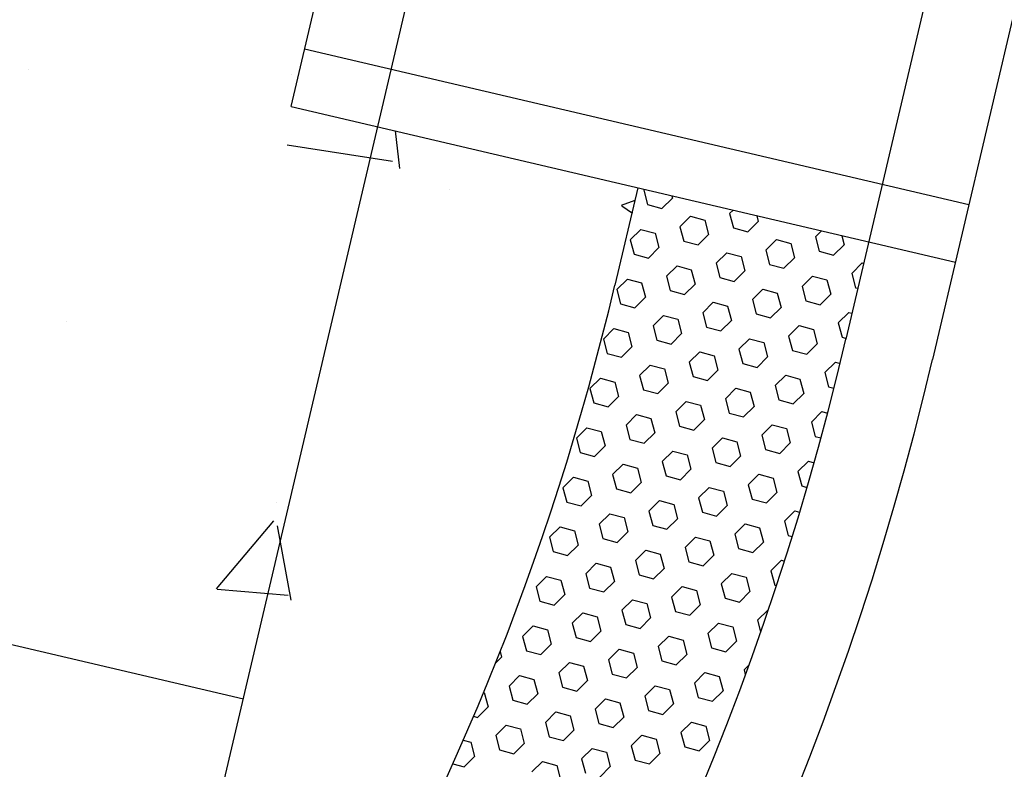
# Model space of a CAD drawing. Units: feet. Extents: x 2173892 to 2179631, y 13651353 to 13655778.
# Drawn here: x 2175057 to 2175065, y 13654320 to 13654327 of the extents above; entities that cross this region are included whole.
import ezdxf

# ---------------------------------------------------------------- set-up
doc = ezdxf.new("R2010")
doc.units = ezdxf.units.FT
doc.header["$MEASUREMENT"] = 0
for name, color, linetype in [('MP1248200$0$CP-ROAD-CURB BACK-U4A', 252, 'Continuous'), ('MP1248200$0$CP-ROAD-CURB FACE-U4A', 252, 'Continuous'), ('MP1248200$0$CP-SWLK-CONC HATCH-U4A', 252, 'Continuous'), ('MP1248200$0$CP-WATR-LATL-U4A', 3, 'Continuous'), ('MP1248200$0$CP-WATR-PIPE-U4A', 5, 'Continuous')]:
    doc.layers.add(name, color=color, linetype=linetype)

msp = doc.modelspace()

# ---------------------------------------------------------------- linework, layer by layer
at = {"layer": 'MP1248200$0$CP-ROAD-CURB BACK-U4A'}
msp.add_line((2175078.577, 13654387.36), (2175063.7094, 13654323.9994), dxfattribs=at)
msp.add_arc((2175040.1007, 13654329.5392), 24.25, 256.79444, 346.79444, dxfattribs=at)
at = {"layer": 'MP1248200$0$CP-ROAD-CURB FACE-U4A'}
msp.add_line((2175079.2886, 13654387.1093), (2175064.4396, 13654323.8281), dxfattribs=at)
msp.add_arc((2175040.1007, 13654329.5392), 25, 256.79444, 346.79444, dxfattribs=at)
at = {"layer": 'MP1248200$0$CP-SWLK-CONC HATCH-U4A'}
for p, q in [((2175059.034, 13654325.9614), (2175073.8334, 13654389.0313)), ((2175059.1482, 13654326.4482), (2175064.7462, 13654325.1346)), ((2175059.034, 13654325.9614), (2175064.632, 13654324.6479)), ((2175061.9547, 13654325.2761), (2175061.7623, 13654324.4563))]:
    msp.add_line(p, q, dxfattribs=at)
at = {"layer": 'MP1248200$0$CP-SWLK-CONC HATCH-U4A', "linetype": 'Continuous'}
for p, q in [((2175056.8209, 13654326.2709), (2175056.8209, 13654326.2709)), ((2175059.035, 13654326.2335), (2175059.035, 13654326.2335)), ((2175059.9496, 13654325.4403), (2175059.913, 13654325.7552)), ((2175059.0007, 13654325.638), (2175059.8901, 13654325.5001)), ((2175060.3693, 13654325.2655), (2175060.3693, 13654325.2655)), ((2175062.0057, 13654325.255), (2175062.0132, 13654325.2624)), ((2175062.0057, 13654325.255), (2175062.0377, 13654325.1341)), ((2175061.8178, 13654325.1284), (2175061.9342, 13654325.173)), ((2175062.1583, 13654325.1014), (2175062.247, 13654325.1895)), ((2175062.2419, 13654325.2087), (2175062.247, 13654325.1895)), ((2175061.8207, 13654325.1243), (2175061.9116, 13654325.0629)), ((2175062.0377, 13654325.1341), (2175062.1583, 13654325.1014)), ((2175062.7295, 13654325.0586), (2175062.7586, 13654325.0874)), ((2175062.3109, 13654324.9478), (2175062.3996, 13654325.0359)), ((2175062.3996, 13654325.0359), (2175062.5202, 13654325.0032)), ((2175062.5202, 13654325.0032), (2175062.5522, 13654324.8824)), ((2175062.7295, 13654325.0586), (2175062.7615, 13654324.9377)), ((2175062.9582, 13654325.0406), (2175062.9708, 13654324.9931)), ((2175061.8923, 13654324.8371), (2175061.981, 13654324.9252)), ((2175061.981, 13654324.9252), (2175062.1016, 13654324.8925)), ((2175062.3109, 13654324.9478), (2175062.3429, 13654324.827)), ((2175062.7615, 13654324.9377), (2175062.8821, 13654324.905)), ((2175062.8821, 13654324.905), (2175062.9708, 13654324.9931)), ((2175063.4534, 13654324.8621), (2175063.5041, 13654324.9125)), ((2175061.8923, 13654324.8371), (2175061.9243, 13654324.7163)), ((2175062.1016, 13654324.8925), (2175062.1336, 13654324.7716)), ((2175062.4635, 13654324.7942), (2175062.5522, 13654324.8824)), ((2175063.0348, 13654324.7514), (2175063.1234, 13654324.8395)), ((2175063.1234, 13654324.8395), (2175063.2441, 13654324.8068)), ((2175063.4534, 13654324.8621), (2175063.4853, 13654324.7413)), ((2175063.6746, 13654324.8725), (2175063.6946, 13654324.7966)), ((2175062.0449, 13654324.6835), (2175062.1336, 13654324.7716)), ((2175062.3429, 13654324.827), (2175062.4635, 13654324.7942)), ((2175063.0348, 13654324.7514), (2175063.0667, 13654324.6306)), ((2175063.2441, 13654324.8068), (2175063.276, 13654324.6859)), ((2175063.606, 13654324.7085), (2175063.6946, 13654324.7966)), ((2175061.9243, 13654324.7163), (2175062.0449, 13654324.6835)), ((2175062.6161, 13654324.6407), (2175062.7048, 13654324.7288)), ((2175062.7048, 13654324.7288), (2175062.8254, 13654324.696)), ((2175062.8254, 13654324.696), (2175062.8574, 13654324.5752)), ((2175063.1874, 13654324.5978), (2175063.276, 13654324.6859)), ((2175063.4853, 13654324.7413), (2175063.606, 13654324.7085)), ((2175062.1975, 13654324.5299), (2175062.2862, 13654324.618)), ((2175062.2862, 13654324.618), (2175062.4068, 13654324.5853)), ((2175062.4068, 13654324.5853), (2175062.4388, 13654324.4645)), ((2175062.6161, 13654324.6407), (2175062.6481, 13654324.5198)), ((2175063.0667, 13654324.6306), (2175063.1874, 13654324.5978)), ((2175063.7586, 13654324.555), (2175063.8472, 13654324.6431)), ((2175063.8472, 13654324.6431), (2175063.8511, 13654324.642)), ((2175061.7789, 13654324.4192), (2175061.8676, 13654324.5073)), ((2175061.8676, 13654324.5073), (2175061.9882, 13654324.4746)), ((2175062.1975, 13654324.5299), (2175062.2295, 13654324.4091)), ((2175062.6481, 13654324.5198), (2175062.7687, 13654324.4871)), ((2175062.7687, 13654324.4871), (2175062.8574, 13654324.5752)), ((2175063.34, 13654324.4442), (2175063.4286, 13654324.5323)), ((2175063.4286, 13654324.5323), (2175063.5493, 13654324.4996)), ((2175063.5493, 13654324.4996), (2175063.5812, 13654324.3788)), ((2175063.7586, 13654324.555), (2175063.7905, 13654324.4341)), ((2175061.7789, 13654324.4192), (2175061.8109, 13654324.2984)), ((2175061.9882, 13654324.4746), (2175062.0202, 13654324.3537)), ((2175062.3501, 13654324.3763), (2175062.4388, 13654324.4645)), ((2175062.9213, 13654324.3335), (2175063.01, 13654324.4216)), ((2175063.01, 13654324.4216), (2175063.1306, 13654324.3889)), ((2175063.34, 13654324.4442), (2175063.3719, 13654324.3234)), ((2175063.7905, 13654324.4341), (2175063.8063, 13654324.4298)), ((2175061.9315, 13654324.2656), (2175062.0202, 13654324.3537)), ((2175062.2295, 13654324.4091), (2175062.3501, 13654324.3763)), ((2175062.9213, 13654324.3335), (2175062.9533, 13654324.2127)), ((2175063.1306, 13654324.3889), (2175063.1626, 13654324.268)), ((2175063.4926, 13654324.2906), (2175063.5812, 13654324.3788)), ((2175061.8109, 13654324.2984), (2175061.9315, 13654324.2656)), ((2175062.5027, 13654324.2228), (2175062.5914, 13654324.3109)), ((2175062.5914, 13654324.3109), (2175062.712, 13654324.2781)), ((2175062.712, 13654324.2781), (2175062.744, 13654324.1573)), ((2175063.0739, 13654324.1799), (2175063.1626, 13654324.268)), ((2175063.3719, 13654324.3234), (2175063.4926, 13654324.2906)), ((2175062.0841, 13654324.112), (2175062.1728, 13654324.2001)), ((2175062.1728, 13654324.2001), (2175062.2934, 13654324.1674)), ((2175062.2934, 13654324.1674), (2175062.3254, 13654324.0466)), ((2175062.5027, 13654324.2228), (2175062.5347, 13654324.1019)), ((2175062.9533, 13654324.2127), (2175063.0739, 13654324.1799)), ((2175063.6452, 13654324.1371), (2175063.7338, 13654324.2252)), ((2175063.7338, 13654324.2252), (2175063.7597, 13654324.2181)), ((2175057.1396, 13654324.1478), (2175057.1396, 13654324.1478)), ((2175061.6655, 13654324.0013), (2175061.7542, 13654324.0894)), ((2175061.7542, 13654324.0894), (2175061.8748, 13654324.0567)), ((2175062.0841, 13654324.112), (2175062.1161, 13654323.9912)), ((2175062.5347, 13654324.1019), (2175062.6553, 13654324.0692)), ((2175062.6553, 13654324.0692), (2175062.744, 13654324.1573)), ((2175063.2265, 13654324.0263), (2175063.3152, 13654324.1144)), ((2175063.3152, 13654324.1144), (2175063.4359, 13654324.0817)), ((2175063.4359, 13654324.0817), (2175063.4678, 13654323.9609)), ((2175063.6452, 13654324.1371), (2175063.6771, 13654324.0162)), ((2175061.6655, 13654324.0013), (2175061.6975, 13654323.8805)), ((2175061.8748, 13654324.0567), (2175061.9068, 13654323.9358)), ((2175062.2367, 13654323.9585), (2175062.3254, 13654324.0466)), ((2175062.8079, 13654323.9156), (2175062.8966, 13654324.0037)), ((2175062.8966, 13654324.0037), (2175063.0172, 13654323.971)), ((2175063.2265, 13654324.0263), (2175063.2585, 13654323.9055)), ((2175063.6771, 13654324.0162), (2175063.7112, 13654324.007)), ((2175061.8181, 13654323.8477), (2175061.9068, 13654323.9358)), ((2175062.1161, 13654323.9912), (2175062.2367, 13654323.9585)), ((2175062.8079, 13654323.9156), (2175062.8399, 13654323.7948)), ((2175063.0172, 13654323.971), (2175063.0492, 13654323.8501)), ((2175063.3791, 13654323.8728), (2175063.4678, 13654323.9609)), ((2175061.6975, 13654323.8805), (2175061.8181, 13654323.8477)), ((2175062.3893, 13654323.8049), (2175062.478, 13654323.893)), ((2175062.478, 13654323.893), (2175062.5986, 13654323.8602)), ((2175062.5986, 13654323.8602), (2175062.6306, 13654323.7394)), ((2175062.9605, 13654323.762), (2175063.0492, 13654323.8501)), ((2175063.2585, 13654323.9055), (2175063.3791, 13654323.8728)), ((2175061.9707, 13654323.6941), (2175062.0594, 13654323.7822)), ((2175062.0594, 13654323.7822), (2175062.18, 13654323.7495)), ((2175062.3893, 13654323.8049), (2175062.4213, 13654323.684)), ((2175062.8399, 13654323.7948), (2175062.9605, 13654323.762)), ((2175063.5317, 13654323.7192), (2175063.6204, 13654323.8073)), ((2175063.6204, 13654323.8073), (2175063.6609, 13654323.7963)), ((2175061.5521, 13654323.5834), (2175061.6408, 13654323.6715)), ((2175061.6408, 13654323.6715), (2175061.7614, 13654323.6388)), ((2175061.9707, 13654323.6941), (2175062.0027, 13654323.5733)), ((2175062.18, 13654323.7495), (2175062.212, 13654323.6287)), ((2175062.4213, 13654323.684), (2175062.5419, 13654323.6513)), ((2175062.5419, 13654323.6513), (2175062.6306, 13654323.7394)), ((2175063.1131, 13654323.6084), (2175063.2018, 13654323.6965)), ((2175063.2018, 13654323.6965), (2175063.3224, 13654323.6638)), ((2175063.5317, 13654323.7192), (2175063.5637, 13654323.5983)), ((2175061.7614, 13654323.6388), (2175061.7934, 13654323.5179)), ((2175062.1233, 13654323.5406), (2175062.212, 13654323.6287)), ((2175062.6945, 13654323.4977), (2175062.7832, 13654323.5858)), ((2175062.7832, 13654323.5858), (2175062.9038, 13654323.5531)), ((2175063.1131, 13654323.6084), (2175063.1451, 13654323.4876)), ((2175063.3224, 13654323.6638), (2175063.3544, 13654323.543)), ((2175063.5637, 13654323.5983), (2175063.6086, 13654323.5861)), ((2175061.5521, 13654323.5834), (2175061.5841, 13654323.4626)), ((2175061.7047, 13654323.4298), (2175061.7934, 13654323.5179)), ((2175062.0027, 13654323.5733), (2175062.1233, 13654323.5406)), ((2175062.9038, 13654323.5531), (2175062.9358, 13654323.4322)), ((2175063.2657, 13654323.4549), (2175063.3544, 13654323.543)), ((2175061.5841, 13654323.4626), (2175061.7047, 13654323.4298)), ((2175062.2759, 13654323.387), (2175062.3646, 13654323.4751)), ((2175062.3646, 13654323.4751), (2175062.4852, 13654323.4423)), ((2175062.4852, 13654323.4423), (2175062.5172, 13654323.3215)), ((2175062.6945, 13654323.4977), (2175062.7265, 13654323.3769)), ((2175062.8471, 13654323.3441), (2175062.9358, 13654323.4322)), ((2175063.1451, 13654323.4876), (2175063.2657, 13654323.4549)), ((2175061.8573, 13654323.2762), (2175061.946, 13654323.3643)), ((2175061.946, 13654323.3643), (2175062.0666, 13654323.3316)), ((2175062.2759, 13654323.387), (2175062.3079, 13654323.2661)), ((2175062.7265, 13654323.3769), (2175062.8471, 13654323.3441)), ((2175063.4183, 13654323.3013), (2175063.507, 13654323.3894)), ((2175063.507, 13654323.3894), (2175063.5545, 13654323.3765)), ((2175061.4387, 13654323.1655), (2175061.5273, 13654323.2536)), ((2175061.5273, 13654323.2536), (2175061.648, 13654323.2209)), ((2175061.8573, 13654323.2762), (2175061.8893, 13654323.1554)), ((2175062.0666, 13654323.3316), (2175062.0986, 13654323.2108)), ((2175062.3079, 13654323.2661), (2175062.4285, 13654323.2334)), ((2175062.4285, 13654323.2334), (2175062.5172, 13654323.3215)), ((2175062.9997, 13654323.1905), (2175063.0884, 13654323.2786)), ((2175063.0884, 13654323.2786), (2175063.209, 13654323.2459)), ((2175063.4183, 13654323.3013), (2175063.4503, 13654323.1804)), ((2175061.648, 13654323.2209), (2175061.6799, 13654323.1)), ((2175062.0099, 13654323.1227), (2175062.0986, 13654323.2108)), ((2175062.9997, 13654323.1905), (2175063.0317, 13654323.0697)), ((2175063.209, 13654323.2459), (2175063.241, 13654323.1251)), ((2175063.4503, 13654323.1804), (2175063.4986, 13654323.1673)), ((2175061.4387, 13654323.1655), (2175061.4706, 13654323.0447)), ((2175061.5913, 13654323.0119), (2175061.6799, 13654323.1)), ((2175061.8893, 13654323.1554), (2175062.0099, 13654323.1227)), ((2175062.5811, 13654323.0798), (2175062.6698, 13654323.1679)), ((2175062.6698, 13654323.1679), (2175062.7904, 13654323.1352)), ((2175062.7904, 13654323.1352), (2175062.8224, 13654323.0143)), ((2175063.1523, 13654323.037), (2175063.241, 13654323.1251)), ((2175061.4706, 13654323.0447), (2175061.5913, 13654323.0119)), ((2175062.1625, 13654322.9691), (2175062.2512, 13654323.0572)), ((2175062.2512, 13654323.0572), (2175062.3718, 13654323.0244)), ((2175062.3718, 13654323.0244), (2175062.4038, 13654322.9036)), ((2175062.5811, 13654323.0798), (2175062.6131, 13654322.959)), ((2175062.7337, 13654322.9262), (2175062.8224, 13654323.0143)), ((2175063.0317, 13654323.0697), (2175063.1523, 13654323.037)), ((2175061.7439, 13654322.8583), (2175061.8326, 13654322.9464)), ((2175061.8326, 13654322.9464), (2175061.9532, 13654322.9137)), ((2175062.1625, 13654322.9691), (2175062.1945, 13654322.8482)), ((2175062.6131, 13654322.959), (2175062.7337, 13654322.9262)), ((2175063.3049, 13654322.8834), (2175063.3936, 13654322.9715)), ((2175063.3936, 13654322.9715), (2175063.4408, 13654322.9587)), ((2175061.7439, 13654322.8583), (2175061.7758, 13654322.7375)), ((2175061.9532, 13654322.9137), (2175061.9852, 13654322.7929)), ((2175062.1945, 13654322.8482), (2175062.3151, 13654322.8155)), ((2175062.3151, 13654322.8155), (2175062.4038, 13654322.9036)), ((2175062.8863, 13654322.7726), (2175062.975, 13654322.8607)), ((2175062.975, 13654322.8607), (2175063.0956, 13654322.828)), ((2175063.3049, 13654322.8834), (2175063.3369, 13654322.7625)), ((2175061.3253, 13654322.7476), (2175061.4139, 13654322.8357)), ((2175061.4139, 13654322.8357), (2175061.5346, 13654322.803)), ((2175061.5346, 13654322.803), (2175061.5665, 13654322.6821)), ((2175061.8965, 13654322.7048), (2175061.9852, 13654322.7929)), ((2175062.8863, 13654322.7726), (2175062.9183, 13654322.6518)), ((2175063.0956, 13654322.828), (2175063.1276, 13654322.7072)), ((2175063.3369, 13654322.7625), (2175063.3811, 13654322.7505)), ((2175061.3253, 13654322.7476), (2175061.3572, 13654322.6268)), ((2175061.4779, 13654322.594), (2175061.5665, 13654322.6821)), ((2175061.7758, 13654322.7375), (2175061.8965, 13654322.7048)), ((2175062.4677, 13654322.6619), (2175062.5564, 13654322.75)), ((2175062.5564, 13654322.75), (2175062.677, 13654322.7173)), ((2175062.677, 13654322.7173), (2175062.709, 13654322.5964)), ((2175063.0389, 13654322.6191), (2175063.1276, 13654322.7072)), ((2175058.9077, 13654322.6189), (2175058.9077, 13654322.6189)), ((2175061.3572, 13654322.6268), (2175061.4779, 13654322.594)), ((2175062.0491, 13654322.5512), (2175062.1378, 13654322.6393)), ((2175062.1378, 13654322.6393), (2175062.2584, 13654322.6065)), ((2175062.2584, 13654322.6065), (2175062.2904, 13654322.4857)), ((2175062.4677, 13654322.6619), (2175062.4997, 13654322.5411)), ((2175062.6203, 13654322.5083), (2175062.709, 13654322.5964)), ((2175062.9183, 13654322.6518), (2175063.0389, 13654322.6191)), ((2175061.6305, 13654322.4404), (2175061.7191, 13654322.5285)), ((2175061.7191, 13654322.5285), (2175061.8398, 13654322.4958)), ((2175062.0491, 13654322.5512), (2175062.0811, 13654322.4303)), ((2175062.4997, 13654322.5411), (2175062.6203, 13654322.5083)), ((2175063.1915, 13654322.4655), (2175063.2802, 13654322.5536)), ((2175063.2802, 13654322.5536), (2175063.3195, 13654322.5429)), ((2175058.407, 13654321.894), (2175058.8891, 13654322.4686)), ((2175059.0353, 13654321.7992), (2175058.9197, 13654322.426)), ((2175061.6305, 13654322.4404), (2175061.6624, 13654322.3196)), ((2175061.8398, 13654322.4958), (2175061.8717, 13654322.375)), ((2175062.0811, 13654322.4303), (2175062.2017, 13654322.3976)), ((2175062.2017, 13654322.3976), (2175062.2904, 13654322.4857)), ((2175062.7729, 13654322.3547), (2175062.8616, 13654322.4428)), ((2175062.8616, 13654322.4428), (2175062.9822, 13654322.4101)), ((2175063.1915, 13654322.4655), (2175063.2235, 13654322.3446)), ((2175061.2119, 13654322.3297), (2175061.3005, 13654322.4178)), ((2175061.3005, 13654322.4178), (2175061.4212, 13654322.3851)), ((2175061.4212, 13654322.3851), (2175061.4531, 13654322.2642)), ((2175061.7831, 13654322.2869), (2175061.8717, 13654322.375)), ((2175062.7729, 13654322.3547), (2175062.8049, 13654322.2339)), ((2175062.9822, 13654322.4101), (2175063.0142, 13654322.2893)), ((2175063.2235, 13654322.3446), (2175063.2561, 13654322.3358)), ((2175061.2119, 13654322.3297), (2175061.2438, 13654322.2089)), ((2175061.3645, 13654322.1761), (2175061.4531, 13654322.2642)), ((2175061.6624, 13654322.3196), (2175061.7831, 13654322.2869)), ((2175062.3543, 13654322.244), (2175062.443, 13654322.3321)), ((2175062.443, 13654322.3321), (2175062.5636, 13654322.2994)), ((2175062.5636, 13654322.2994), (2175062.5956, 13654322.1785)), ((2175062.9255, 13654322.2012), (2175063.0142, 13654322.2893)), ((2175061.2438, 13654322.2089), (2175061.3645, 13654322.1761)), ((2175061.9357, 13654322.1333), (2175062.0243, 13654322.2214)), ((2175062.0243, 13654322.2214), (2175062.145, 13654322.1886)), ((2175062.145, 13654322.1886), (2175062.1769, 13654322.0678)), ((2175062.3543, 13654322.244), (2175062.3863, 13654322.1232)), ((2175062.5069, 13654322.0904), (2175062.5956, 13654322.1785)), ((2175062.8049, 13654322.2339), (2175062.9255, 13654322.2012)), ((2175061.5171, 13654322.0225), (2175061.6057, 13654322.1107)), ((2175061.6057, 13654322.1107), (2175061.7264, 13654322.0779)), ((2175061.9357, 13654322.1333), (2175061.9676, 13654322.0124)), ((2175062.3863, 13654322.1232), (2175062.5069, 13654322.0904)), ((2175063.0781, 13654322.0476), (2175063.1668, 13654322.1357)), ((2175063.1668, 13654322.1357), (2175063.1908, 13654322.1292)), ((2175061.5171, 13654322.0225), (2175061.549, 13654321.9017)), ((2175061.7264, 13654322.0779), (2175061.7583, 13654321.9571)), ((2175061.9676, 13654322.0124), (2175062.0883, 13654321.9797)), ((2175062.0883, 13654321.9797), (2175062.1769, 13654322.0678)), ((2175062.6595, 13654321.9368), (2175062.7482, 13654322.025)), ((2175062.7482, 13654322.025), (2175062.8688, 13654321.9922)), ((2175063.0781, 13654322.0476), (2175063.1101, 13654321.9267)), ((2175061.0984, 13654321.9118), (2175061.1871, 13654321.9999)), ((2175061.1871, 13654321.9999), (2175061.3078, 13654321.9672)), ((2175061.3078, 13654321.9672), (2175061.3397, 13654321.8463)), ((2175061.6697, 13654321.869), (2175061.7583, 13654321.9571)), ((2175062.6595, 13654321.9368), (2175062.6915, 13654321.816)), ((2175062.8688, 13654321.9922), (2175062.9008, 13654321.8714)), ((2175063.1101, 13654321.9267), (2175063.1236, 13654321.9231)), ((2175058.4122, 13654321.8937), (2175059.0099, 13654321.8414)), ((2175061.0984, 13654321.9118), (2175061.1304, 13654321.791)), ((2175061.251, 13654321.7582), (2175061.3397, 13654321.8463)), ((2175061.549, 13654321.9017), (2175061.6697, 13654321.869)), ((2175062.2409, 13654321.8261), (2175062.3295, 13654321.9142)), ((2175062.3295, 13654321.9142), (2175062.4502, 13654321.8815)), ((2175062.4502, 13654321.8815), (2175062.4822, 13654321.7606)), ((2175062.8121, 13654321.7833), (2175062.9008, 13654321.8714)), ((2175061.1304, 13654321.791), (2175061.251, 13654321.7582)), ((2175061.8223, 13654321.7154), (2175061.9109, 13654321.8035)), ((2175061.9109, 13654321.8035), (2175062.0316, 13654321.7707)), ((2175062.0316, 13654321.7707), (2175062.0635, 13654321.6499)), ((2175062.2409, 13654321.8261), (2175062.2728, 13654321.7053)), ((2175062.3935, 13654321.6725), (2175062.4822, 13654321.7606)), ((2175062.6915, 13654321.816), (2175062.8121, 13654321.7833)), ((2175061.4036, 13654321.6047), (2175061.4923, 13654321.6928)), ((2175061.4923, 13654321.6928), (2175061.613, 13654321.66)), ((2175061.8223, 13654321.7154), (2175061.8542, 13654321.5945)), ((2175062.2728, 13654321.7053), (2175062.3935, 13654321.6725)), ((2175062.9647, 13654321.6297), (2175063.0534, 13654321.7178)), ((2175063.0534, 13654321.7178), (2175063.0546, 13654321.7174)), ((2175061.4036, 13654321.6047), (2175061.4356, 13654321.4838)), ((2175061.613, 13654321.66), (2175061.6449, 13654321.5392)), ((2175061.8542, 13654321.5945), (2175061.9749, 13654321.5618)), ((2175061.9749, 13654321.5618), (2175062.0635, 13654321.6499)), ((2175062.5461, 13654321.5189), (2175062.6348, 13654321.6071)), ((2175062.6348, 13654321.6071), (2175062.7554, 13654321.5743)), ((2175062.9647, 13654321.6297), (2175062.9906, 13654321.5319)), ((2175060.985, 13654321.4939), (2175061.0737, 13654321.582)), ((2175061.0737, 13654321.582), (2175061.1943, 13654321.5493)), ((2175061.1943, 13654321.5493), (2175061.2263, 13654321.4284)), ((2175061.5563, 13654321.4511), (2175061.6449, 13654321.5392)), ((2175062.5461, 13654321.5189), (2175062.578, 13654321.3981)), ((2175062.7554, 13654321.5743), (2175062.7874, 13654321.4535)), ((2175060.985, 13654321.4939), (2175061.017, 13654321.3731)), ((2175061.1376, 13654321.3403), (2175061.2263, 13654321.4284)), ((2175061.4356, 13654321.4838), (2175061.5563, 13654321.4511)), ((2175062.1275, 13654321.4082), (2175062.2161, 13654321.4963)), ((2175062.2161, 13654321.4963), (2175062.3368, 13654321.4636)), ((2175062.3368, 13654321.4636), (2175062.3687, 13654321.3427)), ((2175062.6987, 13654321.3654), (2175062.7874, 13654321.4535)), ((2175060.795, 13654321.3656), (2175060.8077, 13654321.3177)), ((2175061.017, 13654321.3731), (2175061.1376, 13654321.3403)), ((2175061.7089, 13654321.2975), (2175061.7975, 13654321.3856)), ((2175061.7975, 13654321.3856), (2175061.9182, 13654321.3529)), ((2175061.9182, 13654321.3529), (2175061.9501, 13654321.232)), ((2175062.1275, 13654321.4082), (2175062.1594, 13654321.2874)), ((2175062.578, 13654321.3981), (2175062.6987, 13654321.3654)), ((2175060.7552, 13654321.2656), (2175060.8077, 13654321.3177)), ((2175061.2902, 13654321.1868), (2175061.3789, 13654321.2749)), ((2175061.3789, 13654321.2749), (2175061.4995, 13654321.2421)), ((2175061.7089, 13654321.2975), (2175061.7408, 13654321.1766)), ((2175062.1594, 13654321.2874), (2175062.2801, 13654321.2546)), ((2175062.2801, 13654321.2546), (2175062.3687, 13654321.3427)), ((2175061.2902, 13654321.1868), (2175061.3222, 13654321.0659)), ((2175061.4995, 13654321.2421), (2175061.5315, 13654321.1213)), ((2175061.8615, 13654321.1439), (2175061.9501, 13654321.232)), ((2175062.4327, 13654321.1011), (2175062.5213, 13654321.1892)), ((2175062.5213, 13654321.1892), (2175062.642, 13654321.1564)), ((2175062.8513, 13654321.2118), (2175062.8901, 13654321.2504)), ((2175062.8513, 13654321.2118), (2175062.8617, 13654321.1726)), ((2175060.8716, 13654321.076), (2175060.9603, 13654321.1641)), ((2175060.9603, 13654321.1641), (2175061.0809, 13654321.1314)), ((2175061.0809, 13654321.1314), (2175061.1129, 13654321.0105)), ((2175061.4428, 13654321.0332), (2175061.5315, 13654321.1213)), ((2175061.7408, 13654321.1766), (2175061.8615, 13654321.1439)), ((2175062.4327, 13654321.1011), (2175062.4646, 13654320.9802)), ((2175062.642, 13654321.1564), (2175062.6739, 13654321.0356)), ((2175060.6561, 13654321.0223), (2175060.6623, 13654321.0207)), ((2175060.6623, 13654321.0207), (2175060.6943, 13654320.8998)), ((2175060.8716, 13654321.076), (2175060.9036, 13654320.9552)), ((2175061.3222, 13654321.0659), (2175061.4428, 13654321.0332)), ((2175062.0141, 13654320.9903), (2175062.1027, 13654321.0784)), ((2175062.1027, 13654321.0784), (2175062.2234, 13654321.0457)), ((2175062.2234, 13654321.0457), (2175062.2553, 13654320.9248)), ((2175062.5853, 13654320.9475), (2175062.6739, 13654321.0356)), ((2175060.9036, 13654320.9552), (2175061.0242, 13654320.9224)), ((2175061.0242, 13654320.9224), (2175061.1129, 13654321.0105)), ((2175061.5954, 13654320.8796), (2175061.6841, 13654320.9677)), ((2175061.6841, 13654320.9677), (2175061.8047, 13654320.935)), ((2175061.8047, 13654320.935), (2175061.8367, 13654320.8141)), ((2175062.0141, 13654320.9903), (2175062.046, 13654320.8695)), ((2175062.4646, 13654320.9802), (2175062.5853, 13654320.9475)), ((2175060.6056, 13654320.8117), (2175060.6943, 13654320.8998)), ((2175061.1768, 13654320.7689), (2175061.2655, 13654320.857)), ((2175061.2655, 13654320.857), (2175061.3861, 13654320.8242)), ((2175061.5954, 13654320.8796), (2175061.6274, 13654320.7587)), ((2175062.046, 13654320.8695), (2175062.1667, 13654320.8367)), ((2175062.1667, 13654320.8367), (2175062.2553, 13654320.9248)), ((2175060.5715, 13654320.821), (2175060.6056, 13654320.8117)), ((2175061.1768, 13654320.7689), (2175061.2088, 13654320.648)), ((2175061.3861, 13654320.8242), (2175061.4181, 13654320.7034)), ((2175061.748, 13654320.726), (2175061.8367, 13654320.8141)), ((2175062.3193, 13654320.6832), (2175062.4079, 13654320.7713)), ((2175062.4079, 13654320.7713), (2175062.5286, 13654320.7385)), ((2175060.7582, 13654320.6581), (2175060.8469, 13654320.7462)), ((2175060.8469, 13654320.7462), (2175060.9675, 13654320.7135)), ((2175060.9675, 13654320.7135), (2175060.9995, 13654320.5926)), ((2175061.3294, 13654320.6153), (2175061.4181, 13654320.7034)), ((2175061.6274, 13654320.7587), (2175061.748, 13654320.726)), ((2175062.3193, 13654320.6832), (2175062.3512, 13654320.5623)), ((2175062.5286, 13654320.7385), (2175062.5605, 13654320.6177)), ((2175060.4848, 13654320.6201), (2175060.5489, 13654320.6028)), ((2175060.5489, 13654320.6028), (2175060.5809, 13654320.4819)), ((2175060.7582, 13654320.6581), (2175060.7902, 13654320.5373)), ((2175061.2088, 13654320.648), (2175061.3294, 13654320.6153)), ((2175061.9006, 13654320.5724), (2175061.9893, 13654320.6605)), ((2175061.9893, 13654320.6605), (2175062.11, 13654320.6278)), ((2175062.11, 13654320.6278), (2175062.1419, 13654320.5069)), ((2175062.4719, 13654320.5296), (2175062.5605, 13654320.6177)), ((2175060.7902, 13654320.5373), (2175060.9108, 13654320.5045)), ((2175060.9108, 13654320.5045), (2175060.9995, 13654320.5926)), ((2175061.482, 13654320.4617), (2175061.5707, 13654320.5498)), ((2175061.5707, 13654320.5498), (2175061.6913, 13654320.5171)), ((2175061.6913, 13654320.5171), (2175061.7233, 13654320.3962)), ((2175061.9006, 13654320.5724), (2175061.9326, 13654320.4516)), ((2175062.3512, 13654320.5623), (2175062.4719, 13654320.5296)), ((2175060.4922, 13654320.3938), (2175060.5809, 13654320.4819)), ((2175061.0634, 13654320.351), (2175061.1521, 13654320.4391)), ((2175061.1521, 13654320.4391), (2175061.2727, 13654320.4063)), ((2175061.482, 13654320.4617), (2175061.514, 13654320.3408)), ((2175061.9326, 13654320.4516), (2175062.0532, 13654320.4188)), ((2175062.0532, 13654320.4188), (2175062.1419, 13654320.5069)), ((2175060.396, 13654320.4199), (2175060.4922, 13654320.3938)), ((2175061.2727, 13654320.4063), (2175061.3047, 13654320.2855)), ((2175061.6346, 13654320.3081), (2175061.7233, 13654320.3962))]:
    msp.add_line(p, q, dxfattribs=at)
at = {"layer": 'MP1248200$0$CP-SWLK-CONC HATCH-U4A'}
msp.add_arc((2175040.1007, 13654329.5392), 22.25, 275.81108, 346.79444, dxfattribs=at)
at = {"layer": 'MP1248200$0$CP-WATR-LATL-U4A'}
msp.add_line((2175039.1614, 13654325.5363), (2175058.6324, 13654320.9676), dxfattribs=at)
at = {"layer": 'MP1248200$0$CP-WATR-PIPE-U4A'}
msp.add_line((2175055.0029, 13654305.4992), (2175074.5449, 13654388.7806), dxfattribs=at)

doc.saveas('drawing.dxf')
